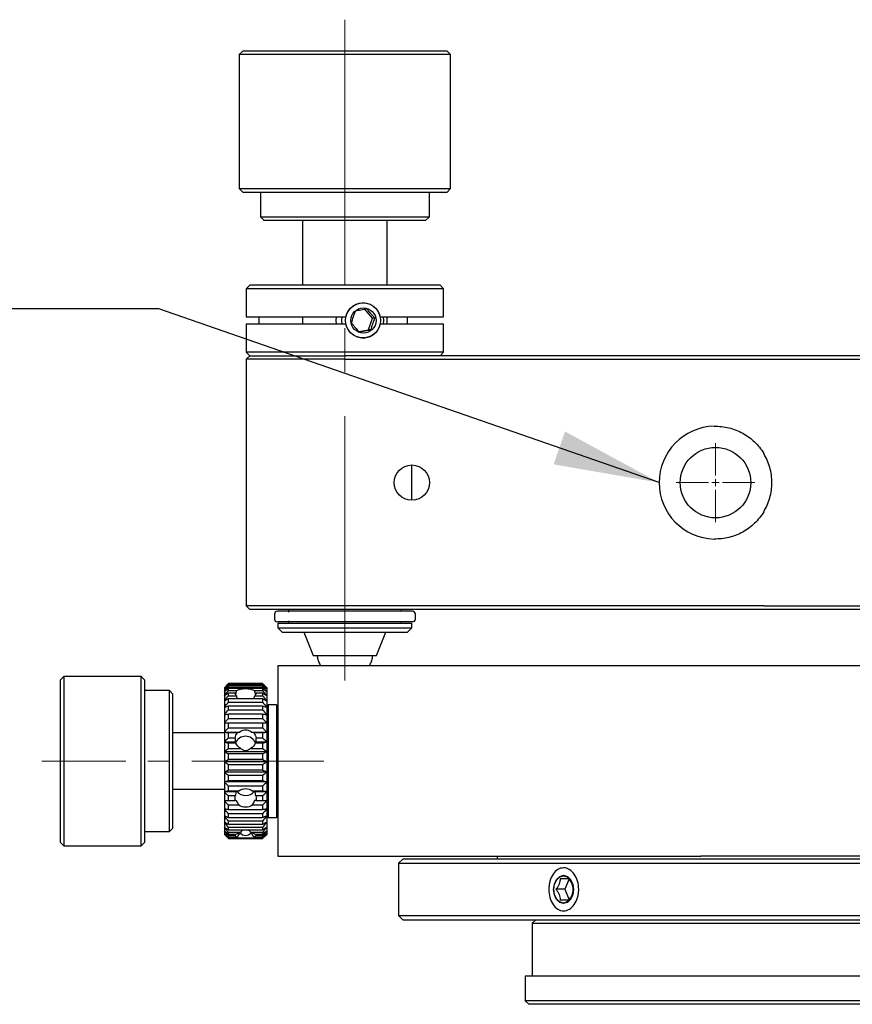
# Model space of a CAD drawing. Units: millimetres. Extents: x 12016 to 37473, y -9451 to -5016.
# Drawn here: x 12110 to 12134, y -7497 to -7469 of the extents above; entities that cross this region are included whole.
import ezdxf

# ---------------------------------------------------------------- set-up
doc = ezdxf.new("R2010")
doc.units = ezdxf.units.MM
doc.header["$LTSCALE"] = 10
doc.linetypes.add('CENTER', pattern=[2, 1.25, -0.25, 0.25, -0.25])
doc.linetypes.add('CENTER2', pattern=[1.125, 0.75, -0.125, 0.125, -0.125])
doc.layers.add('3中心线层', color=1, linetype='CENTER', lineweight=9)
doc.layers.add('7标注层', color=4, linetype='Continuous', lineweight=5)
doc.styles.add('TH-GBD2M', font='calibri.ttf', dxfattribs={"width": 0.8, "height": 2.5})
doc.dimstyles.new('TH-GBD2M', dxfattribs={"dimtxt": 2.5, "dimasz": 3, "dimexe": 2, "dimexo": 0, "dimgap": 1.5, "dimtad": 1, "dimdec": 4, "dimzin": 9, "dimdsep": 46, "dimtxsty": 'TH-GBD2M', "dimcen": 0, "dimclrt": 3, "dimadec": 0, "dimazin": 3, "dimtfac": 1, "dimtdec": 4, "dimtofl": 0, "dimtmove": 0, "dimatfit": 3, "dimfxl": 1, "dimtolj": 1, "dimtzin": 0, "dimarcsym": 0})

# ---------------------------------------------------------------- blocks, each defined once
blk = doc.blocks.new('*U106')
at = {"layer": '3中心线层', "color": 0, "linetype": 'CENTER2', "transparency": 16777216}
for p, q in [((0, 0.2), (0, 1.12)), ((-1.12, 0), (-0.2, 0)), ((0.2, 0), (1.12, 0)), ((0, -1.12), (0, -0.2))]:
    blk.add_line(p, q, dxfattribs=at)
at = {"layer": '3中心线层', "color": 0, "linetype": 'Continuous', "transparency": 16777216}
for p, q in [((-0.1, 0), (0.1, 0)), ((0, -0.1), (0, 0.1))]:
    blk.add_line(p, q, dxfattribs=at)
blk = doc.blocks.new('*U114')
at = {"layer": '3中心线层', "color": 0, "linetype": 'CENTER2', "transparency": 16777216}
blk.add_line((0, 2.892), (0, -16.345), dxfattribs=at)
blk = doc.blocks.new('*U118')
at = {"layer": '3中心线层', "color": 0, "linetype": 'CENTER2', "ltscale": 0.5, "transparency": 16777216}
blk.add_line((6.286, 0), (-1.721, 0), dxfattribs=at)

msp = doc.modelspace()

# ---------------------------------------------------------------- linework, layer by layer
at = {"color": 7, "linetype": 'Continuous', "lineweight": 25}
for p, q in [((12116.529043, -7470.15233), (12116.429043, -7470.25233)), ((12122.329043, -7470.15233), (12116.529043, -7470.15233)), ((12122.429043, -7470.25233), (12122.329043, -7470.15233)), ((12116.429043, -7470.25233), (12116.429043, -7474.05233)), ((12122.429043, -7470.25233), (12116.429043, -7470.25233)), ((12122.429043, -7474.05233), (12122.429043, -7470.25233)), ((12116.429043, -7474.05233), (12116.529043, -7474.15233)), ((12116.429043, -7474.05233), (12122.429043, -7474.05233)), ((12122.329043, -7474.15233), (12122.429043, -7474.05233)), ((12116.529043, -7474.15233), (12119.429043, -7474.15233)), ((12117.029043, -7474.15233), (12117.029043, -7474.85233)), ((12119.429043, -7474.15233), (12122.329043, -7474.15233)), ((12121.829043, -7474.85233), (12121.829043, -7474.15233)), ((12117.029043, -7474.85233), (12117.129043, -7474.95233)), ((12117.029043, -7474.85233), (12121.829043, -7474.85233)), ((12121.729043, -7474.95233), (12121.829043, -7474.85233)), ((12117.129043, -7474.95233), (12121.729043, -7474.95233)), ((12118.229043, -7474.95233), (12118.229043, -7476.793701)), ((12120.629043, -7476.793701), (12120.629043, -7474.95233)), ((12116.729043, -7476.793701), (12116.629043, -7476.893701)), ((12122.129043, -7476.793701), (12116.729043, -7476.793701)), ((12122.229043, -7476.893701), (12122.129043, -7476.793701)), ((12116.629043, -7476.893701), (12116.629043, -7477.693701)), ((12122.229043, -7476.893701), (12116.629043, -7476.893701)), ((12122.229043, -7477.693701), (12122.229043, -7476.893701)), ((12116.629043, -7477.693701), (12119.460864, -7477.693701)), ((12116.986711, -7477.693701), (12116.986711, -7477.893701)), ((12118.229043, -7477.693701), (12118.229043, -7477.893701)), ((12120.210294, -7477.729777), (12119.988646, -7477.466891)), ((12120.423536, -7477.693701), (12122.229043, -7477.693701)), ((12120.512894, -7477.693701), (12120.521139, -7477.793701)), ((12120.629043, -7477.893701), (12120.629043, -7477.693701)), ((12121.201265, -7477.893701), (12121.201265, -7477.693701)), ((12116.629043, -7477.893701), (12116.629043, -7478.693701)), ((12119.460864, -7477.893701), (12116.629043, -7477.893701)), ((12120.097431, -7478.056587), (12120.210294, -7477.729777)), ((12120.282308, -7477.729777), (12120.210294, -7477.729777)), ((12122.229043, -7477.893701), (12120.423536, -7477.893701)), ((12120.521139, -7477.793701), (12120.512894, -7477.893701)), ((12122.229043, -7478.693701), (12122.229043, -7477.893701)), ((12119.823927, -7478.108853), (12120.097431, -7478.056587)), ((12120.169444, -7478.056587), (12120.097431, -7478.056587)), ((12116.629043, -7478.693701), (12116.729043, -7478.793701)), ((12116.677979, -7478.693701), (12116.629043, -7478.693701)), ((12116.729043, -7478.793701), (12116.629043, -7478.893701)), ((12122.229043, -7478.693701), (12116.677979, -7478.693701)), ((12116.729043, -7478.793701), (12119.429043, -7478.793701)), ((12129.909043, -7478.793701), (12119.429043, -7478.793701)), ((12122.129043, -7478.793701), (12122.229043, -7478.693701)), ((12131.281843, -7478.793701), (12129.909043, -7478.793701)), ((12151.769043, -7478.793701), (12131.281843, -7478.793701)), ((12116.629043, -7478.893701), (12116.629043, -7485.893701)), ((12119.429043, -7478.893701), (12116.629043, -7478.893701)), ((12119.429043, -7478.893701), (12129.909043, -7478.893701)), ((12129.909043, -7478.893701), (12131.317043, -7478.893701)), ((12131.317043, -7478.893701), (12151.669043, -7478.893701)), ((12121.329043, -7482.893701), (12121.329043, -7481.893701)), ((12116.629043, -7485.893701), (12116.729043, -7485.993701)), ((12119.429043, -7485.893701), (12116.629043, -7485.893701)), ((12119.429043, -7485.993701), (12116.729043, -7485.993701)), ((12117.829043, -7485.993701), (12117.829043, -7486.068221)), ((12129.909043, -7485.893701), (12119.429043, -7485.893701)), ((12129.909043, -7485.993701), (12119.429043, -7485.993701)), ((12121.029043, -7486.043701), (12121.029043, -7485.993701)), ((12131.317043, -7485.893701), (12129.909043, -7485.893701)), ((12131.281843, -7485.993701), (12129.909043, -7485.993701)), ((12151.769043, -7485.993701), (12131.281843, -7485.993701)), ((12131.317043, -7485.893701), (12151.669043, -7485.893701)), ((12117.429043, -7486.123701), (12117.429043, -7486.263701)), ((12117.829043, -7486.319181), (12117.829043, -7486.393701)), ((12121.029043, -7486.393701), (12121.029043, -7486.343701)), ((12121.429043, -7486.263701), (12121.429043, -7486.123701)), ((12117.529043, -7486.393701), (12117.529043, -7486.513701)), ((12121.329043, -7486.393701), (12117.529043, -7486.393701)), ((12117.529043, -7486.513701), (12117.649043, -7486.633701)), ((12117.529043, -7486.513701), (12121.329043, -7486.513701)), ((12117.649043, -7486.633701), (12119.429043, -7486.633701)), ((12118.2659, -7486.633701), (12118.529043, -7487.30033)), ((12119.429043, -7486.633701), (12121.209043, -7486.633701)), ((12120.329043, -7487.30033), (12120.592186, -7486.633701)), ((12121.209043, -7486.633701), (12121.329043, -7486.513701)), ((12121.329043, -7486.513701), (12121.329043, -7486.393701)), ((12118.529043, -7487.30033), (12120.329043, -7487.30033)), ((12117.529043, -7487.593701), (12117.529043, -7492.993701)), ((12129.529043, -7487.593701), (12117.529043, -7487.593701)), ((12154.469043, -7487.593701), (12129.529043, -7487.593701)), ((12111.448515, -7487.893701), (12111.348515, -7487.993701)), ((12111.348515, -7487.993701), (12111.348515, -7492.593701)), ((12113.648515, -7487.893701), (12111.448515, -7487.893701)), ((12111.448515, -7487.893701), (12111.448515, -7492.693701)), ((12113.748515, -7487.993701), (12113.648515, -7487.893701)), ((12113.648515, -7492.693701), (12113.648515, -7487.893701)), ((12113.748515, -7492.593701), (12113.748515, -7487.993701)), ((12114.448515, -7488.293701), (12113.748515, -7488.293701)), ((12114.548515, -7488.393701), (12114.448515, -7488.293701)), ((12114.448515, -7492.293701), (12114.448515, -7488.293701)), ((12116.129043, -7488.093701), (12116.009043, -7488.213701)), ((12116.009043, -7488.213701), (12116.009043, -7488.21545)), ((12116.009043, -7488.21545), (12116.009043, -7488.216523)), ((12116.009043, -7488.216523), (12116.009043, -7488.247543)), ((12116.009043, -7488.247543), (12116.009043, -7488.251811)), ((12116.009043, -7488.251811), (12116.009043, -7488.319462)), ((12116.009043, -7488.319462), (12116.009043, -7488.326842)), ((12117.089043, -7488.093701), (12116.129043, -7488.093701)), ((12116.129043, -7488.093815), (12117.089043, -7488.093815)), ((12116.129043, -7488.118342), (12116.129043, -7488.10126)), ((12117.089043, -7488.10126), (12116.129043, -7488.10126)), ((12116.129043, -7488.118342), (12117.089043, -7488.118342)), ((12116.129043, -7488.18521), (12116.129043, -7488.147955)), ((12117.089043, -7488.147955), (12116.129043, -7488.147955)), ((12116.129043, -7488.18521), (12117.089043, -7488.18521)), ((12116.129043, -7488.293118), (12116.129043, -7488.236415)), ((12117.089043, -7488.236415), (12116.129043, -7488.236415)), ((12116.129043, -7488.293118), (12116.353133, -7488.293118)), ((12116.864953, -7488.293118), (12117.089043, -7488.293118)), ((12117.209043, -7488.213701), (12117.089043, -7488.093701)), ((12117.089043, -7488.10126), (12117.089043, -7488.118342)), ((12117.089043, -7488.147955), (12117.089043, -7488.18521)), ((12117.089043, -7488.236415), (12117.089043, -7488.293118)), ((12117.209043, -7488.213701), (12117.209043, -7488.21545)), ((12117.209043, -7488.21545), (12117.209043, -7488.216523)), ((12117.209043, -7488.216523), (12117.209043, -7488.247543)), ((12117.209043, -7488.247543), (12117.209043, -7488.251811)), ((12117.209043, -7488.251811), (12117.209043, -7488.319462)), ((12117.209043, -7488.319462), (12117.209043, -7488.326842)), ((12114.548515, -7492.193701), (12114.548515, -7488.393701)), ((12116.009043, -7488.326842), (12116.009043, -7488.429808)), ((12116.009043, -7488.429808), (12116.009043, -7488.440156)), ((12116.009043, -7488.440156), (12116.009043, -7488.576432)), ((12116.009043, -7488.576432), (12116.009043, -7488.589547)), ((12116.009043, -7488.589547), (12116.009043, -7488.756481)), ((12116.129043, -7488.439964), (12116.34945, -7488.439964)), ((12116.129043, -7488.622892), (12116.129043, -7488.530962)), ((12117.089043, -7488.530962), (12116.129043, -7488.530962)), ((12116.309062, -7488.364917), (12116.129044, -7488.364917)), ((12116.868636, -7488.439964), (12117.089043, -7488.439964)), ((12117.089043, -7488.364917), (12116.909025, -7488.364918)), ((12117.089043, -7488.364917), (12117.089043, -7488.439964)), ((12117.089043, -7488.530962), (12117.089043, -7488.622892)), ((12117.209043, -7488.326842), (12117.209043, -7488.429808)), ((12117.209043, -7488.429808), (12117.209043, -7488.440156)), ((12117.209043, -7488.440156), (12117.209043, -7488.576432)), ((12117.209043, -7488.576432), (12117.209043, -7488.589547)), ((12117.209043, -7488.589547), (12117.209043, -7488.756481)), ((12116.009043, -7488.756481), (12116.009043, -7488.772107)), ((12116.009043, -7488.772107), (12116.009043, -7488.96645)), ((12116.129043, -7488.622892), (12117.089043, -7488.622892)), ((12116.129043, -7488.83834), (12116.129043, -7488.731315)), ((12117.089043, -7488.731315), (12116.129043, -7488.731315)), ((12116.129043, -7488.83834), (12117.089043, -7488.83834)), ((12117.089043, -7488.731315), (12117.089043, -7488.83834)), ((12117.249043, -7488.693701), (12117.209043, -7488.733701)), ((12117.209043, -7488.756481), (12117.209043, -7488.772107)), ((12117.209043, -7488.772107), (12117.209043, -7488.96645)), ((12117.489043, -7488.693701), (12117.249043, -7488.693701)), ((12117.249043, -7488.693701), (12117.249043, -7491.893701)), ((12117.529043, -7488.733701), (12117.489043, -7488.693701)), ((12117.489043, -7488.693701), (12117.489043, -7491.893668)), ((12116.009043, -7488.96645), (12116.009043, -7488.984284)), ((12116.009043, -7488.984284), (12116.009043, -7489.202252)), ((12116.129043, -7489.082115), (12116.129043, -7488.962079)), ((12117.089043, -7488.962079), (12116.129043, -7488.962079)), ((12116.129043, -7489.082115), (12117.089043, -7489.082115)), ((12117.089043, -7488.962079), (12117.089043, -7489.082115)), ((12117.209043, -7488.96645), (12117.209043, -7488.984284)), ((12117.209043, -7488.984284), (12117.209043, -7489.202252)), ((12116.009043, -7489.202252), (12116.009043, -7489.221947)), ((12116.009043, -7489.221947), (12116.009043, -7489.459298)), ((12116.129043, -7489.349471), (12116.129043, -7489.218762)), ((12117.089043, -7489.218762), (12116.129043, -7489.218762)), ((12116.129043, -7489.349471), (12117.089043, -7489.349471)), ((12117.089043, -7489.218762), (12117.089043, -7489.349471)), ((12117.209043, -7489.202252), (12117.209043, -7489.221947)), ((12117.209043, -7489.221947), (12117.209043, -7489.459298)), ((12116.009043, -7489.493701), (12114.548515, -7489.493701)), ((12116.009043, -7489.459298), (12116.009043, -7489.477793)), ((12116.009043, -7489.477793), (12116.444636, -7489.477793)), ((12116.009043, -7489.477793), (12116.009043, -7489.48047)), ((12116.009043, -7489.48047), (12116.009043, -7489.732586)), ((12116.129043, -7489.635207), (12116.129043, -7489.496367)), ((12116.375604, -7489.496367), (12116.129043, -7489.496367)), ((12116.129043, -7489.635207), (12116.311927, -7489.635207)), ((12116.77345, -7489.477793), (12117.209043, -7489.477793)), ((12117.089043, -7489.496367), (12116.842483, -7489.496367)), ((12116.90616, -7489.635207), (12117.089043, -7489.635207)), ((12117.089043, -7489.496367), (12117.089043, -7489.635207)), ((12117.209043, -7489.459298), (12117.209043, -7489.477793)), ((12117.209043, -7489.477793), (12117.209043, -7489.48047)), ((12117.209043, -7489.48047), (12117.209043, -7489.732586)), ((12116.009043, -7489.732586), (12116.009043, -7489.748984)), ((12116.009043, -7489.748984), (12116.009043, -7489.754822)), ((12116.009043, -7489.748984), (12116.311219, -7489.748984)), ((12116.009043, -7489.754822), (12116.009043, -7490.016794)), ((12116.129043, -7489.933759), (12116.129043, -7489.789491)), ((12116.333421, -7489.789491), (12116.129043, -7489.789491)), ((12116.129043, -7489.933759), (12116.468487, -7489.933759)), ((12116.749599, -7489.933759), (12117.089043, -7489.933759)), ((12117.089043, -7489.789491), (12116.884665, -7489.789491)), ((12116.906868, -7489.748984), (12117.209043, -7489.748984)), ((12117.089043, -7489.789491), (12117.089043, -7489.933759)), ((12117.209043, -7489.732586), (12117.209043, -7489.748984)), ((12117.209043, -7489.748984), (12117.209043, -7489.754822)), ((12117.209043, -7489.754822), (12117.209043, -7490.016794)), ((12116.009043, -7490.016794), (12116.009043, -7490.030777)), ((12116.009043, -7490.030777), (12116.009043, -7490.039663)), ((12117.209043, -7490.030777), (12116.009043, -7490.030777)), ((12116.009043, -7490.039663), (12116.009043, -7490.306392)), ((12116.129043, -7490.239317), (12116.129043, -7490.092429)), ((12117.089043, -7490.092429), (12116.129043, -7490.092429)), ((12116.129043, -7490.239317), (12117.089043, -7490.239317)), ((12117.089043, -7490.092429), (12117.089043, -7490.239317)), ((12117.209043, -7490.016794), (12117.209043, -7490.030777)), ((12117.209043, -7490.030777), (12117.209043, -7490.039663)), ((12117.209043, -7490.039663), (12117.209043, -7490.306392)), ((12116.009043, -7490.306392), (12116.009043, -7490.317687)), ((12117.209043, -7490.317687), (12116.009043, -7490.317687)), ((12116.009043, -7490.317687), (12116.009043, -7490.329448)), ((12116.009043, -7490.329448), (12116.009043, -7490.595743)), ((12116.129043, -7490.545933), (12116.129043, -7490.399284)), ((12117.089043, -7490.399284), (12116.129043, -7490.399284)), ((12116.129043, -7490.545933), (12117.089043, -7490.545933)), ((12117.089043, -7490.399284), (12117.089043, -7490.545933)), ((12117.209043, -7490.306392), (12117.209043, -7490.317687)), ((12117.209043, -7490.317687), (12117.209043, -7490.329448)), ((12117.209043, -7490.329448), (12117.209043, -7490.595743)), ((12116.009043, -7490.595743), (12116.009043, -7490.604131)), ((12117.209043, -7490.604131), (12116.009043, -7490.604131)), ((12116.009043, -7490.604131), (12116.009043, -7490.618537)), ((12116.009043, -7490.618537), (12116.009043, -7490.879216)), ((12117.089043, -7490.704085), (12116.129043, -7490.704085)), ((12116.129043, -7490.84764), (12116.129043, -7490.704085)), ((12117.089043, -7490.704085), (12117.089043, -7490.84764)), ((12117.209043, -7490.595743), (12117.209043, -7490.604131)), ((12117.209043, -7490.604131), (12117.209043, -7490.618537)), ((12117.209043, -7490.618537), (12117.209043, -7490.879216)), ((12114.548515, -7491.093701), (12116.009043, -7491.093701)), ((12116.009043, -7490.879216), (12116.009043, -7490.884533)), ((12117.209043, -7490.884533), (12116.009043, -7490.884533)), ((12116.009043, -7490.884533), (12116.009043, -7490.901304)), ((12116.009043, -7490.901304), (12116.009043, -7491.151291)), ((12116.129043, -7490.84764), (12117.089043, -7490.84764)), ((12117.089043, -7491.000898), (12116.129043, -7491.000898)), ((12116.129043, -7491.138566), (12116.129043, -7491.000898)), ((12117.089043, -7491.000898), (12117.089043, -7491.138566)), ((12117.209043, -7490.879216), (12117.209043, -7490.884533)), ((12117.209043, -7490.884533), (12117.209043, -7490.901304)), ((12117.209043, -7490.901304), (12117.209043, -7491.151291)), ((12116.009043, -7491.151291), (12116.009043, -7491.153434)), ((12116.009043, -7491.153434), (12116.345637, -7491.153434)), ((12116.009043, -7491.153434), (12116.009043, -7491.172245)), ((12116.009043, -7491.172245), (12116.009043, -7491.406675)), ((12116.129043, -7491.138566), (12116.420125, -7491.138566)), ((12116.318175, -7491.283946), (12116.129043, -7491.283946)), ((12116.129043, -7491.413047), (12116.129043, -7491.283946)), ((12116.797961, -7491.138566), (12117.089043, -7491.138566)), ((12116.87245, -7491.153434), (12117.209043, -7491.153434)), ((12117.089043, -7491.283946), (12116.899911, -7491.283946)), ((12117.089043, -7491.283946), (12117.089043, -7491.413047)), ((12117.209043, -7491.151291), (12117.209043, -7491.153434)), ((12117.209043, -7491.153434), (12117.209043, -7491.172245)), ((12117.209043, -7491.172245), (12117.209043, -7491.406675)), ((12116.009043, -7491.406675), (12116.009043, -7491.426085)), ((12116.009043, -7491.426085), (12116.009043, -7491.640396)), ((12116.009043, -7491.640396), (12116.009043, -7491.657885)), ((12116.009043, -7491.657885), (12116.009043, -7491.847906)), ((12116.129043, -7491.413047), (12116.318232, -7491.413047)), ((12116.129043, -7491.665741), (12116.129043, -7491.54772)), ((12116.420402, -7491.54772), (12116.129043, -7491.54772)), ((12116.129043, -7491.665741), (12117.089043, -7491.665741)), ((12117.089043, -7491.54772), (12116.797684, -7491.54772)), ((12116.899854, -7491.413047), (12117.089043, -7491.413047)), ((12117.089043, -7491.54772), (12117.089043, -7491.665741)), ((12117.209043, -7491.406675), (12117.209043, -7491.426085)), ((12117.209043, -7491.426085), (12117.209043, -7491.640396)), ((12117.209043, -7491.640396), (12117.209043, -7491.657885)), ((12117.209043, -7491.657885), (12117.209043, -7491.847906)), ((12116.009043, -7491.847906), (12116.009043, -7491.863133)), ((12116.009043, -7491.863133), (12116.009043, -7492.025164)), ((12117.089043, -7491.787086), (12116.129043, -7491.787086)), ((12116.129043, -7491.89173), (12116.129043, -7491.787086)), ((12116.129043, -7491.89173), (12117.089043, -7491.89173)), ((12117.089043, -7491.787086), (12117.089043, -7491.89173)), ((12117.209043, -7491.847906), (12117.209043, -7491.863133)), ((12117.209043, -7491.853701), (12117.249043, -7491.893701)), ((12117.209043, -7491.863133), (12117.209043, -7492.025164)), ((12117.249043, -7491.893701), (12117.489043, -7491.893701)), ((12117.489043, -7491.893701), (12117.529043, -7491.853701)), ((12114.448515, -7492.293701), (12114.548515, -7492.193701)), ((12116.009043, -7492.025164), (12116.009043, -7492.037834)), ((12116.009043, -7492.037834), (12116.009043, -7492.168721)), ((12116.009043, -7492.168721), (12116.009043, -7492.178587)), ((12116.009043, -7492.178587), (12116.009043, -7492.275784)), ((12116.129043, -7492.086615), (12116.129043, -7491.997385)), ((12117.089043, -7491.997385), (12116.129043, -7491.997385)), ((12116.129043, -7492.086615), (12117.089043, -7492.086615)), ((12117.089043, -7492.174524), (12116.129043, -7492.174524)), ((12116.129043, -7492.246603), (12116.129043, -7492.174524)), ((12117.089043, -7491.997385), (12117.089043, -7492.086615)), ((12117.089043, -7492.174524), (12117.089043, -7492.246603)), ((12117.209043, -7492.025164), (12117.209043, -7492.037834)), ((12117.209043, -7492.037834), (12117.209043, -7492.168721)), ((12117.209043, -7492.168721), (12117.209043, -7492.178587)), ((12117.209043, -7492.178587), (12117.209043, -7492.275784)), ((12113.748515, -7492.293701), (12114.448515, -7492.293701)), ((12116.009043, -7492.275784), (12116.009043, -7492.282653)), ((12116.009043, -7492.282653), (12116.009043, -7492.344267)), ((12116.009043, -7492.348006), (12116.009043, -7492.344267)), ((12116.009043, -7492.348006), (12116.009043, -7492.372838)), ((12116.009043, -7492.373374), (12116.009043, -7492.372838)), ((12116.009043, -7492.373374), (12116.009043, -7492.373701)), ((12116.009043, -7492.373701), (12116.076251, -7492.440909)), ((12116.129043, -7492.246603), (12117.089043, -7492.246603)), ((12116.468065, -7492.315054), (12116.129043, -7492.315054)), ((12116.129043, -7492.36858), (12116.129043, -7492.315054)), ((12116.129043, -7492.36858), (12116.333325, -7492.36858)), ((12116.311958, -7492.416241), (12116.129043, -7492.416241)), ((12116.129043, -7492.450172), (12116.129043, -7492.416241)), ((12116.129043, -7492.450172), (12116.375785, -7492.450172)), ((12117.089043, -7492.476116), (12116.129043, -7492.476116)), ((12116.129043, -7492.476116), (12116.129043, -7492.489791)), ((12116.129043, -7492.489791), (12117.089043, -7492.489791)), ((12117.089043, -7492.493512), (12116.129043, -7492.493512)), ((12117.089043, -7492.315054), (12116.750021, -7492.315054)), ((12116.842302, -7492.450172), (12117.089043, -7492.450172)), ((12116.884761, -7492.36858), (12117.089043, -7492.36858)), ((12117.089043, -7492.416241), (12116.906128, -7492.416241)), ((12117.089043, -7492.315054), (12117.089043, -7492.36858)), ((12117.089043, -7492.416241), (12117.089043, -7492.450172)), ((12117.089043, -7492.489791), (12117.089043, -7492.476116)), ((12117.141835, -7492.440909), (12117.209043, -7492.373701)), ((12117.209043, -7492.275784), (12117.209043, -7492.282653)), ((12117.209043, -7492.282653), (12117.209043, -7492.344267)), ((12117.209043, -7492.344267), (12117.209043, -7492.348006)), ((12117.209043, -7492.348006), (12117.209043, -7492.372838)), ((12117.209043, -7492.372838), (12117.209043, -7492.373374)), ((12117.209043, -7492.373374), (12117.209043, -7492.373701)), ((12111.348515, -7492.593701), (12111.448515, -7492.693701)), ((12111.448515, -7492.693701), (12113.648515, -7492.693701)), ((12113.648515, -7492.693701), (12113.748515, -7492.593701)), ((12117.529043, -7492.993701), (12129.529043, -7492.993701)), ((12123.749043, -7492.993701), (12123.749043, -7493.073701)), ((12154.469043, -7492.993701), (12129.529043, -7492.993701)), ((12121.069043, -7493.073701), (12120.949043, -7493.193701)), ((12120.949043, -7493.193701), (12120.949043, -7494.673701)), ((12120.949043, -7493.193701), (12136.949043, -7493.193701)), ((12152.829043, -7493.073701), (12121.069043, -7493.073701)), ((12125.797311, -7493.632399), (12125.673235, -7493.93108)), ((12125.673235, -7493.93108), (12125.417706, -7493.93108)), ((12125.673235, -7493.93108), (12125.794102, -7494.232382)), ((12125.538573, -7494.232382), (12125.794102, -7494.232382)), ((12120.949043, -7494.673701), (12121.069043, -7494.793701)), ((12120.949043, -7494.673701), (12152.949043, -7494.673701)), ((12121.069043, -7494.793701), (12152.829043, -7494.793701)), ((12124.849043, -7494.793701), (12124.749043, -7494.893701)), ((12124.749043, -7494.893701), (12124.749043, -7496.393701)), ((12124.749043, -7494.893701), (12149.149043, -7494.893701)), ((12124.549043, -7496.393701), (12124.549043, -7497.093701)), ((12149.349043, -7496.393701), (12124.549043, -7496.393701)), ((12124.549043, -7497.093701), (12124.649043, -7497.193701)), ((12149.349043, -7497.093701), (12124.549043, -7497.093701)), ((12136.949043, -7497.193701), (12124.649043, -7497.193701))]:
    msp.add_line(p, q, dxfattribs=at)
at = {"color": 7, "linetype": 'Continuous', "lineweight": 25, "flags": 128}
for points in [[(12119.18283, -7477.693701), (12119.174584, -7477.793701), (12119.18283, -7477.893701)], [(12119.350357, -7477.893701), (12119.342112, -7477.793701), (12119.350357, -7477.693701)], [(12116.129043, -7488.439964), (12116.129043, -7488.430123), (12116.129043, -7488.420412), (12116.129043, -7488.410831), (12116.129043, -7488.401383), (12116.129043, -7488.392066), (12116.129043, -7488.382883), (12116.129043, -7488.373833), (12116.129044, -7488.364917)], [(12125.918177, -7493.933701), (12125.896647, -7494.086774), (12125.835335, -7494.216544), (12125.743574, -7494.303253), (12125.635335, -7494.333701), (12125.527095, -7494.303253), (12125.435335, -7494.216544), (12125.374022, -7494.086774), (12125.352492, -7493.933701), (12125.374022, -7493.780628), (12125.435335, -7493.650858), (12125.527095, -7493.564149), (12125.635335, -7493.533701), (12125.743574, -7493.564149), (12125.835335, -7493.650858), (12125.896647, -7493.780628), (12125.918177, -7493.933701)], [(12125.362101, -7493.933701), (12125.3829, -7493.785828), (12125.44213, -7493.660468), (12125.530773, -7493.576705), (12125.635335, -7493.547291), (12125.739896, -7493.576705), (12125.82854, -7493.660468), (12125.887769, -7493.785828), (12125.908568, -7493.933701), (12125.887769, -7494.081574), (12125.82854, -7494.206934), (12125.739896, -7494.290697), (12125.635335, -7494.320111), (12125.530773, -7494.290697), (12125.44213, -7494.206934), (12125.3829, -7494.081574), (12125.362101, -7493.933701)]]:
    msp.add_lwpolyline(points, dxfattribs=at)
at = {"color": 7, "linetype": 'Continuous', "lineweight": 25}
for centre, radius in [((12119.943549, -7477.791897), 0.497955), ((12119.95431, -7477.795292), 0.357783), ((12129.949043, -7482.393701), 1), ((12121.329043, -7482.393701), 0.5)]:
    msp.add_circle(centre, radius, dxfattribs=at)
for centre, radius, start, end in [((12129.949043, -7482.393701), 1.6, 91.4325437, 268.5674563), ((12117.509043, -7486.123701), 0.08, 90, 180), ((12121.349043, -7486.123701), 0.08, 0, 90), ((12117.509043, -7486.263701), 0.08, 180, 270), ((12121.349043, -7486.263701), 0.08, 270, 0), ((12116.609043, -7489.891489), 0.303515, 21.3969304, 158.6030699), ((12116.602207, -7490.95698), 0.309912, 218.4363831, 271.2639684), ((12116.615879, -7490.95698), 0.309912, 268.7360316, 321.5636169)]:
    msp.add_arc(centre, radius, start, end, dxfattribs=at)
for centre, major_axis, ratio, start_param, end_param in [((12116.609043, -7488.588053), (0, 0.565166), 0.530817056, 1.02177225, 1.245247753), ((12116.609043, -7488.588053), (0, 0.565166), 0.530817056, 5.030150451, 5.261413057), ((12116.609043, -7488.071488), (0, 0.735132), 0.408089793, 2.095826225, 2.245956143), ((12116.609043, -7488.071488), (0, 0.735132), 0.408089793, 4.037229164, 4.187359083), ((12116.609043, -7489.812252), (0, 0.399849), 0.75028237, 5.703184961, 6.863185654), ((12116.609043, -7489.696079), (0, 0.440092), 0.681675917, 1.432034768, 1.691301322), ((12116.609043, -7489.552357), (0.3, 0), 0.297139074, 2.150796673, 2.462482769), ((12116.609043, -7489.552357), (0.3, 0), 0.297139074, 0.679109885, 0.99079598), ((12116.609043, -7489.696079), (0, 0.440092), 0.681675917, 4.591883985, 4.851150539), ((12116.609043, -7489.731254), (0.3, 0), 0.491620968, 3.262097649, 3.547511885), ((12116.609043, -7489.485255), (0, 0.507672), 0.590933074, 2.65397862, 3.629206688), ((12116.609043, -7489.731254), (0.3, 0), 0.491620968, 5.877266076, 6.162680312), ((12116.609043, -7491.420648), (0, 0.558298), 0.537347124, 1.071713143, 1.32342685), ((12116.609043, -7491.177299), (0.3, 0), 0.166206094, 2.251997728, 2.64250947), ((12116.609043, -7491.177299), (0.3, 0), 0.166206094, 0.499083183, 0.889594925), ((12116.609043, -7491.420648), (0, 0.558298), 0.537347124, 4.959758457, 5.211472164), ((12116.609043, -7491.420868), (0.3, 0), 0.106151906, 2.641658045, 2.89345224), ((12116.609043, -7491.17714), (0, 0.476591), 0.629470649, 2.070730935, 2.46157898), ((12116.609043, -7491.17714), (0, 0.476591), 0.629470649, 3.821606327, 4.212454372), ((12116.609043, -7491.420868), (0.3, 0), 0.106151906, 0.248140413, 0.499934608), ((12116.609043, -7492.332283), (0, 0.603738), 0.496904073, 1.630953377, 1.710312575), ((12116.609043, -7492.823626), (0, 0.593869), 0.505161882, 0.578635123, 0.890725569), ((12116.609043, -7491.935948), (0, 0.466412), 0.64320771, 2.562957531, 3.720227776), ((12116.609043, -7493.051542), (0, 0.834353), 0.359560184, 0.266317515, 0.489206873), ((12116.609043, -7493.051542), (0, 0.834353), 0.359560184, 5.793978435, 6.016867792), ((12116.609043, -7492.823626), (0, 0.593869), 0.505161882, 5.392459738, 5.704550185), ((12116.609043, -7492.332283), (0, 0.603738), 0.496904073, 4.572872732, 4.652231931)]:
    msp.add_ellipse(centre, major_axis=major_axis, ratio=ratio, start_param=start_param, end_param=end_param, dxfattribs=at)
for points, knots in [([(12119.460864, -7477.693701), (12119.472591, -7477.637136), (12119.493675, -7477.58412), (12119.553887, -7477.485696), (12119.591567, -7477.442715), (12119.680842, -7477.37009), (12119.730515, -7477.342042), (12119.838171, -7477.303422), (12119.893478, -7477.293701), (12120.007001, -7477.293701), (12120.061922, -7477.303478), (12120.167272, -7477.342233), (12120.215243, -7477.370358), (12120.300624, -7477.443005), (12120.336406, -7477.486189), (12120.392935, -7477.584362), (12120.412573, -7477.637133), (12120.423536, -7477.693701)], [0, 0, 0, 0, 0.125, 0.125, 0.25, 0.25, 0.375, 0.375, 0.5, 0.5, 0.625, 0.625, 0.75, 0.75, 0.875, 0.875, 1, 1, 1, 1]), ([(12119.726149, -7477.530815), (12119.71485, -7477.556458), (12119.703738, -7477.582639), (12119.682113, -7477.636719), (12119.671444, -7477.665099), (12119.641873, -7477.750625), (12119.626187, -7477.806037), (12119.613286, -7477.857625)], [0, 0, 0, 0, 0.25, 0.25, 0.5, 0.5, 1, 1, 1, 1]), ([(12120.06066, -7477.466891), (12120.031969, -7477.471907), (12120.003102, -7477.477028), (12119.944797, -7477.487606), (12119.914882, -7477.493157), (12119.827305, -7477.509886), (12119.774038, -7477.520724), (12119.726149, -7477.530815)], [0, 0, 0, 0, 0.25, 0.25, 0.5, 0.5, 1, 1, 1, 1]), ([(12120.282308, -7477.729777), (12120.262486, -7477.709163), (12120.242622, -7477.688067), (12120.202759, -7477.644298), (12120.182573, -7477.621381), (12120.124348, -7477.552325), (12120.090595, -7477.508198), (12120.06066, -7477.466891)], [0, 0, 0, 0, 0.25, 0.25, 0.5, 0.5, 1, 1, 1, 1]), ([(12120.423536, -7477.893701), (12120.41258, -7477.950235), (12120.392875, -7478.003219), (12120.336138, -7478.101604), (12120.300469, -7478.144566), (12120.215029, -7478.217189), (12120.167114, -7478.245237), (12120.061936, -7478.283909), (12120.006855, -7478.293692), (12119.893776, -7478.29371), (12119.837862, -7478.283892), (12119.730471, -7478.245321), (12119.680506, -7478.217063), (12119.547223, -7478.108566), (12119.484304, -7478.006767), (12119.460864, -7477.893701)], [0, 0, 0, 0, 0.125, 0.125, 0.25, 0.25, 0.375, 0.375, 0.5, 0.5, 0.625, 0.625, 0.75, 0.75, 1, 1, 1, 1]), ([(12119.613286, -7477.857625), (12119.628225, -7477.878239), (12119.643935, -7477.899335), (12119.677877, -7477.943104), (12119.696337, -7477.966021), (12119.754558, -7478.035077), (12119.795214, -7478.079204), (12119.834934, -7478.120511)], [0, 0, 0, 0, 0.25, 0.25, 0.5, 0.5, 1, 1, 1, 1]), ([(12120.169444, -7478.056587), (12120.175857, -7478.030944), (12120.182828, -7478.004763), (12120.198556, -7477.950683), (12120.207488, -7477.922303), (12120.236989, -7477.836777), (12120.259577, -7477.781365), (12120.282308, -7477.729777)], [0, 0, 0, 0, 0.25, 0.25, 0.5, 0.5, 1, 1, 1, 1]), ([(12119.834934, -7478.120511), (12119.858738, -7478.115495), (12119.883465, -7478.110374), (12119.935871, -7478.099796), (12119.964051, -7478.094245), (12120.051557, -7478.077516), (12120.111726, -7478.066678), (12120.169444, -7478.056587)], [0, 0, 0, 0, 0.25, 0.25, 0.5, 0.5, 1, 1, 1, 1]), ([(12129.909043, -7480.794201), (12130.052289, -7480.790619), (12130.193198, -7480.806174), (12130.398479, -7480.856505), (12130.466531, -7480.878064), (12130.597558, -7480.929332), (12130.660706, -7480.958998), (12130.843408, -7481.059738), (12130.957306, -7481.143699), (12131.156712, -7481.335101), (12131.244176, -7481.443769), (12131.317043, -7481.563896)], [0, 0, 0, 0, 0.25, 0.25, 0.375, 0.375, 0.5, 0.5, 0.75, 0.75, 1, 1, 1, 1]), ([(12131.317043, -7483.223506), (12131.392146, -7483.099692), (12131.449656, -7482.967652), (12131.508926, -7482.757128), (12131.524034, -7482.684753), (12131.543965, -7482.540434), (12131.548983, -7482.467909), (12131.549103, -7482.322129), (12131.544102, -7482.24827), (12131.524146, -7482.103156), (12131.509311, -7482.032026), (12131.450723, -7481.822789), (12131.392157, -7481.687727), (12131.317043, -7481.563896)], [0, 0, 0, 0, 0.25, 0.25, 0.375, 0.375, 0.5, 0.5, 0.625, 0.625, 0.75, 0.75, 1, 1, 1, 1]), ([(12131.317043, -7483.223506), (12131.244068, -7483.343812), (12131.157477, -7483.451488), (12131.007487, -7483.595576), (12130.953659, -7483.64094), (12130.841383, -7483.723584), (12130.78291, -7483.760995), (12130.661253, -7483.828129), (12130.59807, -7483.857853), (12130.466691, -7483.909292), (12130.398688, -7483.930834), (12130.193518, -7483.981173), (12130.052508, -7483.996789), (12129.909043, -7483.993201)], [0, 0, 0, 0, 0.25, 0.25, 0.375, 0.375, 0.5, 0.5, 0.625, 0.625, 0.75, 0.75, 1, 1, 1, 1]), ([(12121.349037, -7486.043701), (12121.333318, -7486.043701), (12121.301136, -7486.043701), (12121.036307, -7486.043701), (12120.634464, -7486.043701), (12120.128404, -7486.043701), (12119.562142, -7486.043701), (12118.973444, -7486.043701), (12118.427972, -7486.043701), (12117.978611, -7486.043701), (12117.666275, -7486.043701), (12117.507821, -7486.043701), (12117.525896, -7486.043701), (12117.531229, -7486.043701)], [0, 0, 0, 0, 0.093681607, 0.191788096, 0.289894586, 0.383576193, 0.477257799, 0.575364289, 0.673470778, 0.767152385, 0.860833992, 0.958940482, 1, 1, 1, 1]), ([(12121.348367, -7486.343701), (12121.332733, -7486.343701), (12121.30059, -7486.343701), (12121.036263, -7486.343701), (12120.634475, -7486.343701), (12120.128401, -7486.343701), (12119.562142, -7486.343701), (12118.973444, -7486.343701), (12118.427972, -7486.343701), (12117.978611, -7486.343701), (12117.666275, -7486.343701), (12117.507821, -7486.343701), (12117.525896, -7486.343701), (12117.531229, -7486.343701)], [0, 0, 0, 0, 0.092980913, 0.191163251, 0.289345589, 0.383099623, 0.476853657, 0.575035994, 0.673218332, 0.766972366, 0.8607264, 0.958908738, 1, 1, 1, 1]), ([(12118.643076, -7487.30033), (12118.646016, -7487.334064), (12118.651449, -7487.396383), (12118.685323, -7487.495058), (12118.718187, -7487.556672), (12118.737588, -7487.593046)], [0, 0, 0, 0, 0.325889037, 0.602037129, 1, 1, 1, 1]), ([(12120.120772, -7487.593156), (12120.13847, -7487.559975), (12120.175209, -7487.4911), (12120.209034, -7487.391776), (12120.214559, -7487.32585), (12120.216698, -7487.30033)], [0, 0, 0, 0, 0.362953599, 0.753406324, 1, 1, 1, 1]), ([(12116.353133, -7488.293118), (12116.380043, -7488.274772), (12116.41794, -7488.26083), (12116.506618, -7488.242198), (12116.557376, -7488.237449), (12116.660712, -7488.237449), (12116.711508, -7488.242202), (12116.800203, -7488.260847), (12116.838043, -7488.274771), (12116.864953, -7488.293118)], [0, 0, 0, 0, 0.25, 0.25, 0.5, 0.5, 0.75, 0.75, 1, 1, 1, 1]), ([(12116.420125, -7491.138566), (12116.473494, -7491.098393), (12116.540177, -7491.075896), (12116.677909, -7491.075896), (12116.744592, -7491.098394), (12116.797961, -7491.138566)], [0, 0, 0, 0, 0.5, 0.5, 1, 1, 1, 1]), ([(12116.797684, -7491.54772), (12116.744359, -7491.583352), (12116.677786, -7491.602363), (12116.5403, -7491.602363), (12116.473727, -7491.583352), (12116.420402, -7491.54772)], [0, 0, 0, 0, 0.5, 0.5, 1, 1, 1, 1]), ([(12126.06667, -7493.933701), (12126.06667, -7493.973606), (12126.063875, -7494.012961), (12126.052848, -7494.090599), (12126.044494, -7494.129147), (12126.012089, -7494.23884), (12125.979873, -7494.3067), (12125.900226, -7494.419476), (12125.851932, -7494.465501), (12125.774054, -7494.511811), (12125.746704, -7494.523794), (12125.691421, -7494.539688), (12125.663633, -7494.543665), (12125.607781, -7494.543736), (12125.579577, -7494.539697), (12125.525368, -7494.523931), (12125.49905, -7494.51225), (12125.42246, -7494.465543), (12125.376799, -7494.420065), (12125.262583, -7494.249638), (12125.219856, -7494.093352), (12125.21985, -7493.893822), (12125.22244, -7493.854465), (12125.232683, -7493.776824), (12125.240451, -7493.738275), (12125.270685, -7493.628578), (12125.300847, -7493.560714), (12125.376368, -7493.447933), (12125.422574, -7493.401905), (12125.498235, -7493.355593), (12125.524982, -7493.343609), (12125.579457, -7493.327715), (12125.607037, -7493.323737), (12125.662887, -7493.323666), (12125.691304, -7493.327706), (12125.746317, -7493.343472), (12125.773225, -7493.355154), (12125.852056, -7493.401863), (12125.899786, -7493.447344), (12126.02024, -7493.617779), (12126.06667, -7493.774081), (12126.06667, -7493.933701)], [0, 0, 0, 0, 0.03125, 0.03125, 0.0625, 0.0625, 0.125, 0.125, 0.1875, 0.1875, 0.21875, 0.21875, 0.25, 0.25, 0.28125, 0.28125, 0.3125, 0.3125, 0.375, 0.375, 0.5, 0.5, 0.53125, 0.53125, 0.5625, 0.5625, 0.625, 0.625, 0.6875, 0.6875, 0.71875, 0.71875, 0.75, 0.75, 0.78125, 0.78125, 0.8125, 0.8125, 0.875, 0.875, 1, 1, 1, 1]), ([(12125.541782, -7493.632399), (12125.541327, -7493.65582), (12125.539259, -7493.679789), (12125.52985, -7493.729517), (12125.52231, -7493.755555), (12125.489725, -7493.834013), (12125.455786, -7493.884149), (12125.417707, -7493.93108)], [0, 0, 0, 0, 0.25, 0.25, 0.5, 0.5, 1, 1, 1, 1]), ([(12125.786724, -7493.63502), (12125.776785, -7493.634814), (12125.765028, -7493.634604), (12125.735698, -7493.634171), (12125.717725, -7493.633943), (12125.653758, -7493.633257), (12125.599117, -7493.632813), (12125.541782, -7493.632399)], [0, 0, 0, 0, 0.25, 0.25, 0.5, 0.5, 1, 1, 1, 1]), ([(12125.90759, -7493.936322), (12125.907387, -7493.91268), (12125.90557, -7493.888543), (12125.896772, -7493.838683), (12125.889573, -7493.812519), (12125.858077, -7493.733669), (12125.824473, -7493.682581), (12125.786724, -7493.63502)], [0, 0, 0, 0, 0.25, 0.25, 0.5, 0.5, 1, 1, 1, 1]), ([(12125.417706, -7493.93108), (12125.43647, -7493.954722), (12125.454018, -7493.978859), (12125.485223, -7494.028719), (12125.499015, -7494.054883), (12125.53078, -7494.133733), (12125.538163, -7494.184821), (12125.538573, -7494.232382)], [0, 0, 0, 0, 0.25, 0.25, 0.5, 0.5, 1, 1, 1, 1]), ([(12125.783515, -7494.235003), (12125.802518, -7494.211582), (12125.820364, -7494.187613), (12125.85227, -7494.137885), (12125.866364, -7494.111847), (12125.898964, -7494.033389), (12125.906679, -7493.983253), (12125.90759, -7493.936322)], [0, 0, 0, 0, 0.25, 0.25, 0.5, 0.5, 1, 1, 1, 1]), ([(12125.538573, -7494.232382), (12125.567072, -7494.232588), (12125.59456, -7494.232798), (12125.646296, -7494.233231), (12125.670863, -7494.233459), (12125.735098, -7494.234145), (12125.763519, -7494.234589), (12125.783515, -7494.235003)], [0, 0, 0, 0, 0.25, 0.25, 0.5, 0.5, 1, 1, 1, 1])]:
    msp.add_open_spline(points, degree=3, knots=knots, dxfattribs=at)
for points in [[(12116.009043, -7488.21545), (12116.048845, -7488.174751), (12116.088858, -7488.134215), (12116.129043, -7488.093815)], [(12116.129043, -7488.10126), (12116.088858, -7488.139543), (12116.048845, -7488.177956), (12116.009043, -7488.216523)], [(12116.009043, -7488.247543), (12116.048845, -7488.204313), (12116.088858, -7488.161255), (12116.129043, -7488.118342)], [(12116.129043, -7488.147955), (12116.088858, -7488.18245), (12116.048845, -7488.217061), (12116.009043, -7488.251811)], [(12116.009043, -7488.319462), (12116.048845, -7488.274542), (12116.088858, -7488.229801), (12116.129043, -7488.18521)], [(12116.129043, -7488.236415), (12116.088858, -7488.266449), (12116.048845, -7488.296585), (12116.009043, -7488.326842)], [(12116.009043, -7488.429808), (12116.048845, -7488.384072), (12116.088858, -7488.338518), (12116.129043, -7488.293118)], [(12117.089043, -7488.093815), (12117.129228, -7488.134215), (12117.169241, -7488.174751), (12117.209043, -7488.21545)], [(12117.209043, -7488.216523), (12117.169241, -7488.177956), (12117.129228, -7488.139543), (12117.089043, -7488.10126)], [(12117.089043, -7488.118342), (12117.129228, -7488.161255), (12117.169241, -7488.204313), (12117.209043, -7488.247543)], [(12117.209043, -7488.251811), (12117.169241, -7488.217061), (12117.129228, -7488.18245), (12117.089043, -7488.147955)], [(12117.089043, -7488.18521), (12117.129228, -7488.229801), (12117.169241, -7488.274542), (12117.209043, -7488.319462)], [(12117.209043, -7488.326842), (12117.169241, -7488.296585), (12117.129228, -7488.266449), (12117.089043, -7488.236415)], [(12117.089043, -7488.293118), (12117.129228, -7488.338518), (12117.169241, -7488.384072), (12117.209043, -7488.429808)], [(12116.129044, -7488.364917), (12116.088858, -7488.389907), (12116.048845, -7488.414981), (12116.009043, -7488.440156)], [(12116.009043, -7488.576432), (12116.048845, -7488.53077), (12116.088858, -7488.485291), (12116.129043, -7488.439964)], [(12116.129043, -7488.530962), (12116.088858, -7488.55042), (12116.048845, -7488.569944), (12116.009043, -7488.589547)], [(12116.34945, -7488.439964), (12116.323533, -7488.415813), (12116.309636, -7488.389833), (12116.309062, -7488.364918)], [(12116.909025, -7488.364917), (12116.908451, -7488.389833), (12116.894555, -7488.415812), (12116.868636, -7488.439964)], [(12117.209043, -7488.440156), (12117.169241, -7488.414981), (12117.129228, -7488.389907), (12117.089043, -7488.364917)], [(12117.089043, -7488.439964), (12117.129228, -7488.485291), (12117.169241, -7488.53077), (12117.209043, -7488.576432)], [(12117.209043, -7488.589547), (12117.169241, -7488.569944), (12117.129228, -7488.55042), (12117.089043, -7488.530962)], [(12116.009043, -7488.756481), (12116.048845, -7488.711782), (12116.088858, -7488.667262), (12116.129043, -7488.622892)], [(12116.129043, -7488.731315), (12116.088858, -7488.744864), (12116.048845, -7488.758458), (12116.009043, -7488.772107)], [(12116.009043, -7488.96645), (12116.048845, -7488.923585), (12116.088858, -7488.88089), (12116.129043, -7488.83834)], [(12117.089043, -7488.622892), (12117.129228, -7488.667262), (12117.169241, -7488.711782), (12117.209043, -7488.756481)], [(12117.209043, -7488.772107), (12117.169241, -7488.758458), (12117.129228, -7488.744864), (12117.089043, -7488.731315)], [(12117.089043, -7488.83834), (12117.129228, -7488.88089), (12117.169241, -7488.923585), (12117.209043, -7488.96645)], [(12116.129043, -7488.962079), (12116.088858, -7488.969454), (12116.048845, -7488.976854), (12116.009043, -7488.984284)], [(12116.009043, -7489.202252), (12116.048845, -7489.162055), (12116.088858, -7489.122017), (12116.129043, -7489.082115)], [(12117.209043, -7488.984284), (12117.169241, -7488.976854), (12117.129228, -7488.969454), (12117.089043, -7488.962079)], [(12117.089043, -7489.082115), (12117.129228, -7489.122017), (12117.169241, -7489.162055), (12117.209043, -7489.202252)], [(12116.129043, -7489.218762), (12116.088858, -7489.21982), (12116.048845, -7489.220881), (12116.009043, -7489.221947)], [(12116.009043, -7489.459298), (12116.048845, -7489.422551), (12116.088858, -7489.38595), (12116.129043, -7489.349471)], [(12117.209043, -7489.221947), (12117.169241, -7489.220881), (12117.129228, -7489.21982), (12117.089043, -7489.218762)], [(12117.089043, -7489.349471), (12117.129228, -7489.38595), (12117.169241, -7489.422551), (12117.209043, -7489.459298)], [(12116.129043, -7489.496367), (12116.088858, -7489.491087), (12116.048845, -7489.485789), (12116.009043, -7489.48047)], [(12116.009043, -7489.732586), (12116.048845, -7489.700003), (12116.088858, -7489.66755), (12116.129043, -7489.635207)], [(12116.311927, -7489.635207), (12116.319464, -7489.583705), (12116.341452, -7489.535946), (12116.375604, -7489.496367)], [(12116.842483, -7489.496367), (12116.876633, -7489.535943), (12116.898623, -7489.583708), (12116.90616, -7489.635207)], [(12117.209043, -7489.48047), (12117.169241, -7489.485789), (12117.129228, -7489.491087), (12117.089043, -7489.496367)], [(12117.089043, -7489.635207), (12117.129228, -7489.66755), (12117.169241, -7489.700003), (12117.209043, -7489.732586)], [(12116.129043, -7489.789491), (12116.088858, -7489.777976), (12116.048845, -7489.766422), (12116.009043, -7489.754822)], [(12116.009043, -7490.016794), (12116.048845, -7489.989011), (12116.088858, -7489.961338), (12116.129043, -7489.933759)], [(12116.468487, -7489.933759), (12116.408052, -7489.901909), (12116.360444, -7489.850781), (12116.333421, -7489.789491)], [(12116.884665, -7489.789491), (12116.857642, -7489.850781), (12116.810034, -7489.901909), (12116.749599, -7489.933759)], [(12117.209043, -7489.754822), (12117.169241, -7489.766422), (12117.129228, -7489.777976), (12117.089043, -7489.789491)], [(12117.089043, -7489.933759), (12117.129228, -7489.961338), (12117.169241, -7489.989011), (12117.209043, -7490.016794)], [(12116.129043, -7490.092429), (12116.088858, -7490.074903), (12116.048845, -7490.057318), (12116.009043, -7490.039663)], [(12116.009043, -7490.306392), (12116.048845, -7490.283949), (12116.088858, -7490.261595), (12116.129043, -7490.239317)], [(12117.209043, -7490.039663), (12117.169241, -7490.057318), (12117.129228, -7490.074903), (12117.089043, -7490.092429)], [(12117.089043, -7490.239317), (12117.129228, -7490.261595), (12117.169241, -7490.283949), (12117.209043, -7490.306392)], [(12116.129043, -7490.399284), (12116.088858, -7490.376089), (12116.048845, -7490.352815), (12116.009043, -7490.329448)], [(12116.009043, -7490.595743), (12116.048845, -7490.579077), (12116.088858, -7490.562477), (12116.129043, -7490.545933)], [(12117.209043, -7490.329448), (12117.169241, -7490.352815), (12117.129228, -7490.376089), (12117.089043, -7490.399284)], [(12117.089043, -7490.545933), (12117.129228, -7490.562477), (12117.169241, -7490.579077), (12117.209043, -7490.595743)], [(12116.129043, -7490.704085), (12116.088858, -7490.675671), (12116.048845, -7490.647161), (12116.009043, -7490.618537)], [(12117.209043, -7490.618537), (12117.169241, -7490.647161), (12117.129228, -7490.675671), (12117.089043, -7490.704085)], [(12116.009043, -7490.879216), (12116.048845, -7490.868651), (12116.088858, -7490.858128), (12116.129043, -7490.84764)], [(12116.129043, -7491.000898), (12116.088858, -7490.967818), (12116.048845, -7490.934628), (12116.009043, -7490.901304)], [(12117.089043, -7490.84764), (12117.129228, -7490.858128), (12117.169241, -7490.868651), (12117.209043, -7490.879216)], [(12117.209043, -7490.901304), (12117.169241, -7490.934628), (12117.129228, -7490.967818), (12117.089043, -7491.000898)], [(12116.009043, -7491.151291), (12116.048845, -7491.147033), (12116.088858, -7491.142793), (12116.129043, -7491.138566)], [(12116.129043, -7491.283946), (12116.088858, -7491.246845), (12116.048845, -7491.209619), (12116.009043, -7491.172245)], [(12116.318232, -7491.413047), (12116.305979, -7491.37139), (12116.305959, -7491.327165), (12116.318175, -7491.283946)], [(12116.899911, -7491.283946), (12116.912127, -7491.327164), (12116.912108, -7491.371389), (12116.899854, -7491.413047)], [(12117.089043, -7491.138566), (12117.129228, -7491.142793), (12117.169241, -7491.147033), (12117.209043, -7491.151291)], [(12117.209043, -7491.172245), (12117.169241, -7491.209619), (12117.129228, -7491.246845), (12117.089043, -7491.283946)], [(12116.009043, -7491.406675), (12116.048845, -7491.408807), (12116.088858, -7491.410931), (12116.129043, -7491.413047)], [(12116.129043, -7491.54772), (12116.088858, -7491.50732), (12116.048845, -7491.466784), (12116.009043, -7491.426085)], [(12116.009043, -7491.640396), (12116.048845, -7491.648877), (12116.088858, -7491.657323), (12116.129043, -7491.665741)], [(12116.129043, -7491.787086), (12116.088858, -7491.744173), (12116.048845, -7491.701115), (12116.009043, -7491.657885)], [(12117.089043, -7491.413047), (12117.129228, -7491.410931), (12117.169241, -7491.408807), (12117.209043, -7491.406675)], [(12117.209043, -7491.426085), (12117.169241, -7491.466784), (12117.129228, -7491.50732), (12117.089043, -7491.54772)], [(12117.089043, -7491.665741), (12117.129228, -7491.657323), (12117.169241, -7491.648877), (12117.209043, -7491.640396)], [(12117.209043, -7491.657885), (12117.169241, -7491.701115), (12117.129228, -7491.744173), (12117.089043, -7491.787086)], [(12116.009043, -7491.847906), (12116.048845, -7491.862569), (12116.088858, -7491.877174), (12116.129043, -7491.89173)], [(12116.129043, -7491.997385), (12116.088858, -7491.952794), (12116.048845, -7491.908053), (12116.009043, -7491.863133)], [(12117.089043, -7491.89173), (12117.129228, -7491.877174), (12117.169241, -7491.862569), (12117.209043, -7491.847906)], [(12117.209043, -7491.863133), (12117.169241, -7491.908053), (12117.129228, -7491.952794), (12117.089043, -7491.997385)], [(12116.009043, -7492.025164), (12116.048845, -7492.045725), (12116.088858, -7492.066205), (12116.129043, -7492.086615)], [(12116.129043, -7492.174524), (12116.088858, -7492.129123), (12116.048845, -7492.08357), (12116.009043, -7492.037834)], [(12116.009043, -7492.168721), (12116.048845, -7492.19478), (12116.088858, -7492.220735), (12116.129043, -7492.246603)], [(12116.129043, -7492.315054), (12116.088858, -7492.269728), (12116.048845, -7492.224248), (12116.009043, -7492.178587)], [(12117.089043, -7492.086615), (12117.129228, -7492.066205), (12117.169241, -7492.045725), (12117.209043, -7492.025164)], [(12117.209043, -7492.037834), (12117.169241, -7492.08357), (12117.129228, -7492.129123), (12117.089043, -7492.174524)], [(12117.089043, -7492.246603), (12117.129228, -7492.220735), (12117.169241, -7492.19478), (12117.209043, -7492.168721)], [(12117.209043, -7492.178587), (12117.169241, -7492.224248), (12117.129228, -7492.269728), (12117.089043, -7492.315054)], [(12116.009043, -7492.275784), (12116.048845, -7492.306833), (12116.088858, -7492.337759), (12116.129043, -7492.36858)], [(12116.129043, -7492.416241), (12116.088858, -7492.371871), (12116.048845, -7492.327351), (12116.009043, -7492.282653)], [(12116.009043, -7492.344267), (12116.048845, -7492.379702), (12116.088858, -7492.414997), (12116.129043, -7492.450172)], [(12116.129043, -7492.476116), (12116.088858, -7492.433565), (12116.048845, -7492.390871), (12116.009043, -7492.348006)], [(12116.009043, -7492.372838), (12116.048845, -7492.41197), (12116.088858, -7492.450946), (12116.129043, -7492.489791)], [(12116.129043, -7492.493512), (12116.088858, -7492.453609), (12116.048845, -7492.413572), (12116.009043, -7492.373374)], [(12116.375785, -7492.450172), (12116.341581, -7492.44177), (12116.319538, -7492.430441), (12116.311958, -7492.416241)], [(12116.333325, -7492.36858), (12116.360265, -7492.347666), (12116.407753, -7492.327821), (12116.468065, -7492.315054)], [(12116.750021, -7492.315054), (12116.810334, -7492.327821), (12116.857821, -7492.347666), (12116.884761, -7492.36858)], [(12116.906128, -7492.416241), (12116.898548, -7492.430442), (12116.876507, -7492.44177), (12116.842302, -7492.450172)], [(12117.089043, -7492.36858), (12117.129228, -7492.337759), (12117.169241, -7492.306833), (12117.209043, -7492.275784)], [(12117.209043, -7492.282653), (12117.169241, -7492.327351), (12117.129228, -7492.371871), (12117.089043, -7492.416241)], [(12117.089043, -7492.450172), (12117.129228, -7492.414997), (12117.169241, -7492.379702), (12117.209043, -7492.344267)], [(12117.209043, -7492.348006), (12117.169241, -7492.390871), (12117.129228, -7492.433565), (12117.089043, -7492.476116)], [(12117.089043, -7492.489791), (12117.129228, -7492.450946), (12117.169241, -7492.41197), (12117.209043, -7492.372838)], [(12117.209043, -7492.373374), (12117.169241, -7492.413572), (12117.129228, -7492.453609), (12117.089043, -7492.493512)]]:
    msp.add_open_spline(points, degree=3, dxfattribs=at)

# ---------------------------------------------------------------- block references
at = {"layer": '3中心线层', "linetype": 'CENTER2'}
for name, p in [('*U114', (12119.429043, -7472.15233)), ('*U106', (12129.949043, -7482.393701))]:
    msp.add_blockref(name, p, dxfattribs=at)
at = {"layer": '3中心线层', "linetype": 'CENTER2', "ltscale": 0.5}
msp.add_blockref('*U118', (12112.548515, -7490.293701), dxfattribs=at)

# ---------------------------------------------------------------- leaders
at = {"layer": '7标注层', "annotation_type": 0, "has_hookline": 1, "hookline_direction": 1, "text_width": 37.245862}
msp.add_leader([(12128.349043, -7482.393701), (12114.1476, -7477.462831), (12111.1476, -7477.462831)], dimstyle='TH-GBD2M', override={"dimgap": 1.5, "dimtad": 1}, dxfattribs=at)

doc.saveas('drawing.dxf')
